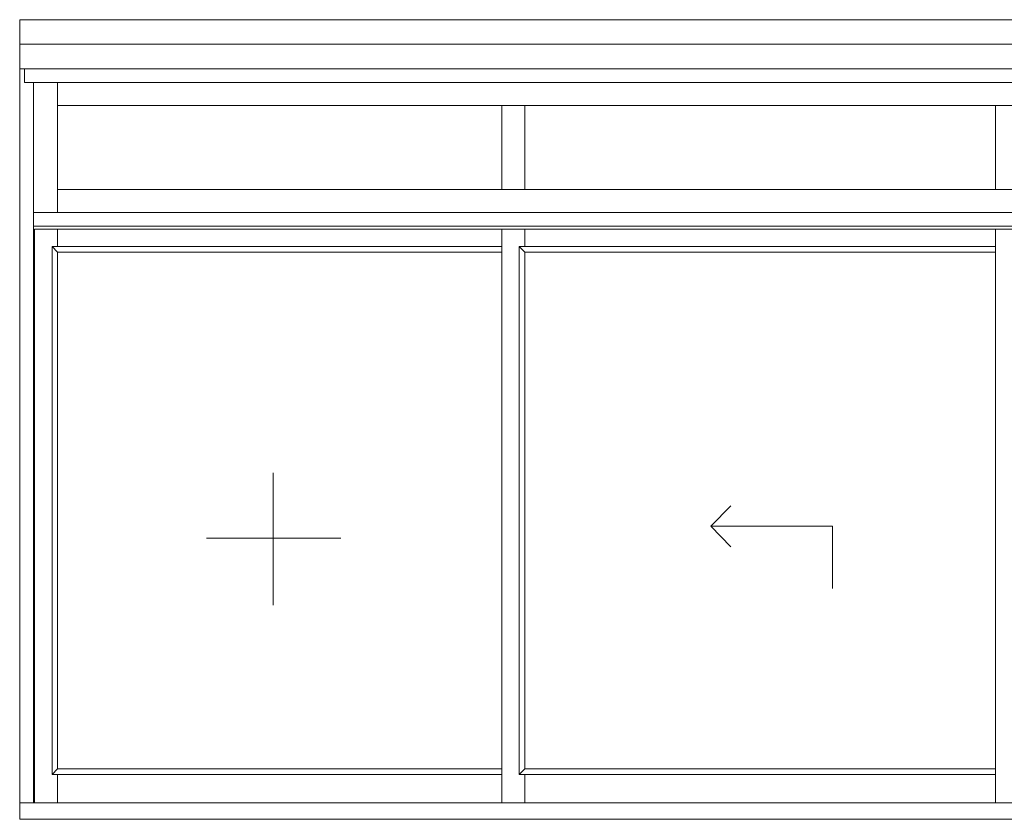
# Model space of a CAD drawing. Units: millimetres. Extents: x 2124 to 46241, y 3208 to 8504.
# Drawn here: x 17338 to 21360, y 5109 to 8374 of the extents above; entities that cross this region are included whole.
import ezdxf

# ---------------------------------------------------------------- set-up
doc = ezdxf.new("R2010")
doc.units = ezdxf.units.MM

msp = doc.modelspace()

# ---------------------------------------------------------------- linework, layer by layer
at = {"lineweight": 20}
for p, q in [((23488.054, 8373.937), (17338.054, 8373.937)), ((23388.054, 8273.937), (17338.054, 8273.937)), ((23388.054, 8173.937), (17338.054, 8173.937)), ((17358.054, 8173.937), (17358.054, 8117.937)), ((23368.054, 8117.937), (17358.054, 8117.937))]:
    msp.add_line(p, q, dxfattribs=at)
at = {"color": 0, "lineweight": 0}
for p, q in [((17338.054, 8373.937), (17338.054, 5108.937)), ((17394.054, 8117.937), (17394.054, 5175.981)), ((17493.054, 7586.937), (17493.054, 8117.937)), ((19307.56, 7680.937), (19307.56, 8023.936)), ((19401.56, 7680.937), (19401.56, 8023.936)), ((21324.387, 7680.937), (21324.387, 8023.936)), ((23233.054, 7680.937), (17493.054, 7680.937)), ((23332.054, 7586.937), (17394.054, 7586.937)), ((23332.054, 7530.937), (17394.054, 7530.937)), ((20371.792, 7518.937), (17399.054, 7518.937)), ((17399.054, 7518.937), (17399.054, 5175.981)), ((17493.054, 7518.937), (17493.054, 7447.937)), ((19307.56, 7518.937), (19307.56, 5175.981)), ((19401.56, 7518.937), (19401.56, 7447.937)), ((20708.054, 7518.937), (20371.792, 7518.937)), ((22208.384, 7518.937), (20708.054, 7518.937)), ((21324.387, 5175.981), (21324.387, 7518.937)), ((19307.56, 7447.937), (17470.054, 7447.937)), ((17470.054, 7447.937), (17470.054, 5291.981)), ((17470.054, 7447.937), (17493.054, 7424.937)), ((20910.454, 7447.937), (19378.56, 7447.937)), ((19378.56, 7447.937), (19378.56, 5291.981)), ((19401.56, 7424.937), (19378.56, 7447.937)), ((21324.387, 7447.937), (20910.454, 7447.937)), ((19307.56, 7424.937), (17493.054, 7424.937)), ((17493.054, 7424.937), (17493.054, 5314.981)), ((20910.454, 7424.937), (19401.56, 7424.937)), ((19401.56, 7424.937), (19401.56, 5314.981)), ((21324.387, 7424.937), (20910.454, 7424.937)), ((17470.054, 5291.981), (17493.054, 5314.981)), ((17493.054, 5314.981), (19307.56, 5314.981)), ((19401.56, 5314.981), (19378.56, 5291.981)), ((19401.56, 5314.981), (20910.454, 5314.981)), ((20899.268, 5314.981), (21324.387, 5314.981)), ((17470.054, 5291.981), (19307.56, 5291.981)), ((17493.054, 5291.981), (17493.054, 5175.981)), ((19378.56, 5291.981), (20910.454, 5291.981)), ((19401.56, 5291.981), (19401.56, 5175.981)), ((20910.454, 5291.981), (21324.387, 5291.981)), ((17338.054, 5175.981), (23388.054, 5175.981)), ((19749.054, 5175.981), (20708.054, 5175.981)), ((20708.054, 5175.981), (22269.384, 5175.981)), ((23488.054, 5108.937), (17338.054, 5108.937))]:
    msp.add_line(p, q, dxfattribs=at)
at = {"lineweight": 0}
msp.add_line((23233.054, 8023.936), (17493.054, 8023.936), dxfattribs=at)
at = {"color": 0, "lineweight": 9}
for p, q in [((18373.974, 5982.83), (18373.974, 6523.49)), ((20160.68, 6305.245), (20242.393, 6389.462)), ((20160.68, 6305.245), (20242.393, 6221.027)), ((18649.35, 6256.86), (18100.726, 6256.86))]:
    msp.add_line(p, q, dxfattribs=at)
at = {"color": 0, "linetype": 'ByBlock', "lineweight": 9}
msp.add_line((20657.697, 6305.245), (20160.68, 6305.245), dxfattribs=at)
at = {"color": 0, "lineweight": 0}
for points in [[(17493.054, 8023.936), (17493.054, 7680.937), (19307.56, 7680.937), (19307.56, 8023.936), (17493.054, 8023.936)], [(19401.56, 8023.936), (21324.387, 8023.936), (21324.387, 7680.937), (19401.56, 7680.937), (19401.56, 8023.936)]]:
    msp.add_lwpolyline(points, dxfattribs=at)
at = {"color": 0, "linetype": 'ByBlock', "lineweight": 9}
msp.add_lwpolyline([(20657.697, 6051.716), (20657.697, 6305.245)], dxfattribs=at)

doc.saveas('drawing.dxf')
